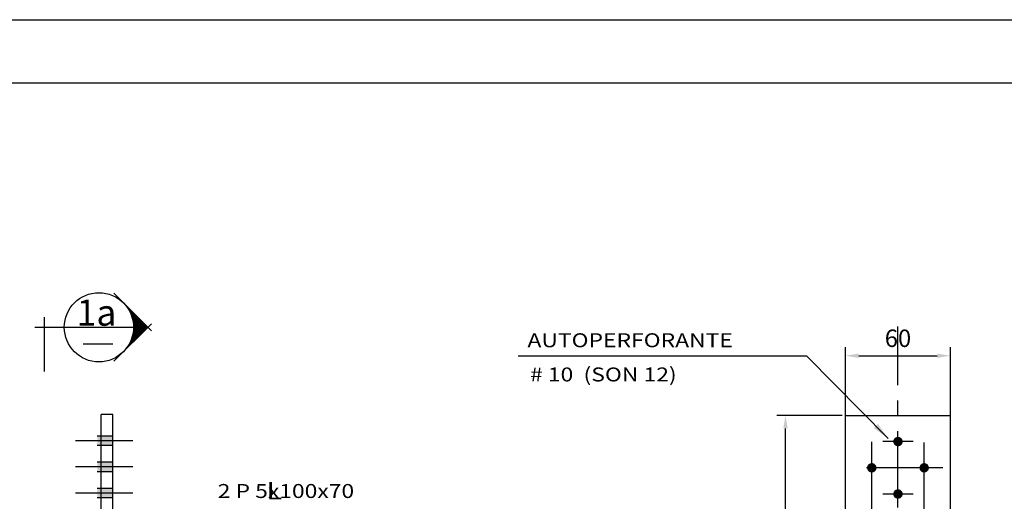
# Model space of a CAD drawing. Extents: x 15917 to 36129, y 479 to 15278.
# Drawn here: x 18948 to 24583, y 12521 to 15278 of the extents above; entities that cross this region are included whole.
import ezdxf
from ezdxf.enums import TextEntityAlignment as Align

# ---------------------------------------------------------------- set-up
doc = ezdxf.new("R2010")
doc.units = 0
doc.header["$LTSCALE"] = 350
doc.header["$MEASUREMENT"] = 0
doc.header["$PDMODE"] = 35
doc.linetypes.add('CENTER', pattern=[2, 1.25, -0.25, 0.25, -0.25])
doc.linetypes.add('DASHDOT', pattern=[1, 0.5, -0.25, 0, -0.25])
doc.layers.get('0').update_dxf_attribs({"linetype": 'CONTINUOUS'})
doc.layers.get('DEFPOINTS').update_dxf_attribs({"linetype": 'CONTINUOUS'})
for name, color, linetype in [('1', 1, 'CONTINUOUS'), ('2', 2, 'CONTINUOUS'), ('3', 3, 'CONTINUOUS'), ('5', 5, 'CONTINUOUS'), ('COTA', 3, 'CONTINUOUS'), ('EJES', 4, 'DASHDOT'), ('TEXTO-DETALLES', 7, 'CONTINUOUS')]:
    doc.layers.add(name, color=color, linetype=linetype)
doc.styles.add('100', font='ROMANS.SHX', dxfattribs={"width": 1.4, "height": 100})
doc.styles.add('ROMANS', font='romans.shx', dxfattribs={"width": 1.4})
doc.dimstyles.new('50', dxfattribs={"dimtxt": 100, "dimasz": 100, "dimexe": 50, "dimexo": 30, "dimgap": 50, "dimtad": 1, "dimdec": 0, "dimdsep": 46, "dimtxsty": '100', "dimcen": 0, "dimclrd": 2, "dimclre": 1, "dimclrt": 3, "dimadec": 0, "dimazin": 0, "dimtfac": 1, "dimtdec": 0, "dimtix": 1, "dimtmove": 0, "dimatfit": 3, "dimfxl": 0, "dimtolj": 1, "dimarcsym": 0})
doc.dimstyles.new('50-5', dxfattribs={"dimtxt": 100, "dimasz": 75, "dimexe": 50, "dimexo": 0, "dimgap": 50, "dimtad": 1, "dimdec": 0, "dimlfac": 0.1, "dimdsep": 46, "dimtxsty": 'ROMANS', "dimcen": 0, "dimclrd": 1, "dimclre": 1, "dimclrt": 2, "dimadec": 0, "dimazin": 0, "dimtfac": 1, "dimtdec": 0, "dimtix": 1, "dimtmove": 0, "dimatfit": 3, "dimfxl": 0, "dimtolj": 1, "dimtzin": 0, "dimlwd": -1, "dimlwe": -1, "dimarcsym": 0})

# ---------------------------------------------------------------- blocks, each defined once
blk = doc.blocks.new('*D27')
at = {"layer": 'COTA', "color": 1}
for p, q in [((23674.9, 13013.1), (23674.9, 13404.4)), ((24274.9, 13013.1), (24274.9, 13404.4)), ((23749.9, 13354.4), (24199.9, 13354.4))]:
    blk.add_line(p, q, dxfattribs=at)
for points in [[(23749.9, 13366.9), (23749.9, 13341.9), (23674.9, 13354.4)], [(24199.9, 13366.9), (24199.9, 13341.9), (24274.9, 13354.4)]]:
    blk.add_solid(points, dxfattribs=at)
at = {"layer": 'DEFPOINTS', "color": 0}
for p in [(24274.9, 13354.4), (23674.9, 13013.1), (24274.9, 13013.1)]:
    blk.add_point(p, dxfattribs=at)
at = {"layer": 'COTA', "color": 2, "insert": (23974.9, 13454.4), "char_height": 100, "attachment_point": 5, "style": 'ROMANS'}
blk.add_mtext('\\A1;60', dxfattribs=at)
blk = doc.blocks.new('*D31')
at = {"layer": 'COTA', "color": 1}
for p, q in [((23654.7, 13013.1), (23281, 13013.1)), ((23331, 10789.1), (23331, 12938.1)), ((23654.7, 10714.1), (23281, 10714.1))]:
    blk.add_line(p, q, dxfattribs=at)
for points in [[(23318.5, 12938.1), (23343.5, 12938.1), (23331, 13013.1)], [(23318.5, 10789.1), (23343.5, 10789.1), (23331, 10714.1)]]:
    blk.add_solid(points, dxfattribs=at)
at = {"layer": 'DEFPOINTS', "color": 0}
for p in [(23331, 13013.1), (23654.7, 13013.1), (23654.7, 10714.1)]:
    blk.add_point(p, dxfattribs=at)
at = {"layer": 'COTA', "color": 2, "insert": (23231, 11863.6), "char_height": 100, "attachment_point": 5, "rotation": 90, "style": 'ROMANS'}
blk.add_mtext('\\A1;230', dxfattribs=at)
blk = doc.blocks.new('*X7')
at = {"color": 0}
for p, q in [((7817.3, 2579.4), (7817.4, 2579.5)), ((7818.2, 2578.5), (7818.3, 2578.6)), ((7819, 2577.6), (7819.2, 2577.8)), ((7819.9, 2576.7), (7820.2, 2577)), ((7820.8, 2575.9), (7821.2, 2576.2)), ((7821.7, 2575), (7822.2, 2575.5)), ((7822.6, 2574.1), (7823.2, 2574.7)), ((7823.5, 2573.2), (7824.2, 2574)), ((7824.4, 2572.3), (7825.3, 2573.2)), ((7825.2, 2571.4), (7826.3, 2572.5)), ((7826.1, 2570.5), (7827.4, 2571.8)), ((7827, 2569.7), (7828.5, 2571.2)), ((7827.9, 2568.8), (7829.6, 2570.5)), ((7828.8, 2567.9), (7830.7, 2569.9)), ((7829.7, 2567), (7831.9, 2569.2)), ((7830.5, 2566.1), (7833, 2568.6)), ((7831.4, 2565.2), (7834.2, 2568)), ((7832.3, 2564.4), (7835.4, 2567.4)), ((7833.2, 2563.5), (7836.6, 2566.9)), ((7834.1, 2562.6), (7837.8, 2566.3)), ((7835, 2561.7), (7839.1, 2565.8)), ((7835.8, 2560.8), (7840.3, 2565.3)), ((7836.7, 2559.9), (7841.6, 2564.8)), ((7837.6, 2559.1), (7842.9, 2564.4)), ((7838.5, 2558.2), (7844.2, 2563.9)), ((7839.4, 2557.3), (7845.6, 2563.5)), ((7840.3, 2556.4), (7847, 2563.1)), ((7841.1, 2555.5), (7848.3, 2562.7)), ((7842, 2554.6), (7849.8, 2562.4)), ((7842.9, 2553.8), (7851.2, 2562)), ((7859.7, 2537), (7885.1, 2562.3)), ((7860.6, 2536.1), (7887.4, 2562.9)), ((7861.5, 2535.2), (7889.9, 2563.7)), ((7862.4, 2534.3), (7892.6, 2564.5)), ((7863.2, 2533.4), (7895.4, 2565.6)), ((7864.1, 2532.5), (7898.5, 2566.9)), ((7865, 2531.7), (7902, 2568.6)), ((7865.9, 2530.8), (7905.9, 2570.8)), ((7866.8, 2529.9), (7911, 2574.2)), ((7843.8, 2552.9), (7852.6, 2561.7)), ((7844.7, 2552), (7854.1, 2561.4)), ((7845.6, 2551.1), (7855.6, 2561.2)), ((7846.4, 2550.2), (7857.2, 2560.9)), ((7847.3, 2549.3), (7858.7, 2560.7)), ((7848.2, 2548.5), (7860.3, 2560.6)), ((7849.1, 2547.6), (7862, 2560.4)), ((7850, 2546.7), (7863.6, 2560.3)), ((7850.9, 2545.8), (7865.3, 2560.3)), ((7851.8, 2544.9), (7867.1, 2560.2)), ((7852.6, 2544), (7868.8, 2560.2)), ((7853.5, 2543.1), (7870.7, 2560.3)), ((7854.4, 2542.3), (7872.5, 2560.4)), ((7855.3, 2541.4), (7874.5, 2560.5)), ((7856.2, 2540.5), (7876.4, 2560.8)), ((7857.1, 2539.6), (7878.5, 2561)), ((7857.9, 2538.7), (7880.6, 2561.4)), ((7858.8, 2537.8), (7882.8, 2561.8))]:
    blk.add_line(p, q, dxfattribs=at)

msp = doc.modelspace()

# ---------------------------------------------------------------- linework, layer by layer
at = {"color": 7, "elevation": -16.4}
for points in [[(19701.5, 13496.9), (19486.4, 13711.9)], [(19701.5, 13537.5), (19486.4, 13322.5)]]:
    msp.add_lwpolyline(points, dxfattribs=at)
at = {"color": 4, "elevation": -16.4}
for points in [[(19090.5, 13264.7), (19090.5, 13575.3)], [(19034.4, 13517.2), (19599.2, 13517.2)], [(19481.2, 13421.2), (19311.3, 13421.2)]]:
    msp.add_lwpolyline(points, dxfattribs=at)
at = {"color": 7}
msp.add_circle((19401.2, 13517.2, -16.4), 198, dxfattribs=at)
at = {"layer": '1', "color": 1}
for p, q in [((19481.3, 12894.7, -16.4), (19391.3, 12894.7, -16.4)), ((19481.3, 12840.7, -16.4), (19391.3, 12840.7, -16.4)), ((19481.3, 12744.7, -16.4), (19391.3, 12744.7, -16.4)), ((19481.3, 12690.7, -16.4), (19391.3, 12690.7, -16.4)), ((19481.3, 12594.7, -16.4), (19391.3, 12594.7, -16.4)), ((19481.3, 12540.7, -16.4), (19391.3, 12540.7, -16.4))]:
    msp.add_line(p, q, dxfattribs=at)
at = {"layer": '1', "const_width": 27, "elevation": -16.4}
for points in [[(23961.4, 12863.1, 1), (23988.4, 12863.1, 1)], [(23811.4, 12713.1, 1), (23838.4, 12713.1, 1)], [(24111.4, 12713.1, 1), (24138.4, 12713.1, 1)], [(23961.4, 12563.1, 1), (23988.4, 12563.1, 1)]]:
    msp.add_lwpolyline(points, format="xyb", close=True, dxfattribs=at)
at = {"layer": '1', "color": 1}
for points in [[(19391.3, 12840.7, -16.4), (19481.3, 12840.7, -16.4), (19391.3, 12894.7, -16.4), (19481.3, 12894.7, -16.4)], [(19391.3, 12690.7, -16.4), (19481.3, 12690.7, -16.4), (19391.3, 12744.7, -16.4), (19481.3, 12744.7, -16.4)], [(19391.3, 12540.7, -16.4), (19481.3, 12540.7, -16.4), (19391.3, 12594.7, -16.4), (19481.3, 12594.7, -16.4)]]:
    msp.add_solid(points, dxfattribs=at)
at = {"layer": '2'}
for p, q in [((19413.8, 10916.6, -16.4), (19413.8, 13017.7, -16.4)), ((19481.3, 10917.9, -16.4), (19481.3, 13017.7, -16.4))]:
    msp.add_line(p, q, dxfattribs=at)
at = {"layer": '2', "color": 2}
for p, q in [((23674.9, 10904.2, -16.4), (23674.9, 13013.1, -16.4)), ((23674.9, 13013.1, -16.4), (24274.9, 13013.1, -16.4)), ((24274.9, 10904.2, -16.4), (24274.9, 13013.1, -16.4))]:
    msp.add_line(p, q, dxfattribs=at)
at = {"layer": '3'}
msp.add_line((19481.3, 13017.7, -16.4), (19413.8, 13017.7, -16.4), dxfattribs=at)
at = {"layer": '5', "color": 14, "linetype": 'Continuous'}
for points in [[(15916.7, 479.3), (15916.7, 15277.7), (36129.2, 15277.7), (36129.2, 479.3)], [(16277.7, 14916.8), (35768.3, 14916.8), (35768.3, 840.2), (16277.7, 840.2)]]:
    msp.add_lwpolyline(points, close=True, dxfattribs=at)
at = {"layer": 'EJES', "linetype": 'CENTER'}
for p, q in [((23974.9, 9685.2, -16.4), (23974.9, 13521.9, -16.4)), ((19595.7, 12867.7, -16.4), (19266.8, 12867.7, -16.4)), ((23824.9, 12549.9, -16.4), (23824.9, 12862.1, -16.4)), ((24061, 12863.1, -16.4), (23888.4, 12863.1, -16.4)), ((24124.9, 12554.2, -16.4), (24124.9, 12858.1, -16.4)), ((19595.7, 12717.7, -16.4), (19266.8, 12717.7, -16.4)), ((24231.4, 12713.1, -16.4), (23727.4, 12713.1, -16.4)), ((23824.9, 12250.6, -16.4), (23824.9, 12570.6, -16.4)), ((19595.7, 12567.7, -16.4), (19266.8, 12567.7, -16.4)), ((24061, 12563.1, -16.4), (23888.4, 12563.1, -16.4)), ((24124.9, 12256.8, -16.4), (24124.9, 12563.7, -16.4))]:
    msp.add_line(p, q, dxfattribs=at)

# ---------------------------------------------------------------- block references
at = {"color": 7, "xscale": 2.639779291581362, "yscale": 2.639779291581362, "zscale": 2.639779291714253, "rotation": 90}
msp.add_blockref('*X7', (26357.6, -7248.9, -16.4), dxfattribs=at)

# ---------------------------------------------------------------- texts
at = {"color": 4, "style": 'ROMANS'}
msp.add_text('1a', height=150, dxfattribs=at).set_placement((19272.9, 13526.2, -16.4))
at = {"style": 'ROMANS', "oblique": 15, "width": 1.2}
msp.add_text('L', height=100, dxfattribs=at).set_placement((20360.5, 12581.8, -16.4), align=Align.MIDDLE_LEFT)
at = {"layer": 'TEXTO-DETALLES', "style": 'ROMANS', "oblique": 15, "width": 1.2}
for s, p in [('AUTOPERFORANTE', (21854.1, 13443, -16.4)), ('# 10  (SON 12)', (21868.9, 13247.2, -16.4)), ('2 P 5x100x70', (20081.2, 12580.2, -16.4))]:
    msp.add_text(s, height=80, dxfattribs=at).set_placement(p, align=Align.MIDDLE_LEFT)

# ---------------------------------------------------------------- dimensions: what is measured, and where the dimension line sits
at = {"layer": 'COTA'}
dim = msp.add_linear_dim(base=(24274.9, 13354.4, -16.4), p1=(23674.9, 13013.1, -16.4), p2=(24274.9, 13013.1, -16.4), dimstyle='50-5', dxfattribs=at)
dim.commit()
dim.dimension.update_dxf_attribs({"geometry": '*D27', "text_midpoint": (23974.9, 13354.4, -16.4), "dimtype": 160})
dim = msp.add_linear_dim(base=(23331, 13013.1, -16.4), p1=(23654.7, 10714.1, -16.4), p2=(23654.7, 13013.1, -16.4), angle=90, dimstyle='50-5', dxfattribs=at)
dim.commit()
dim.dimension.update_dxf_attribs({"geometry": '*D31', "text_midpoint": (23231, 11863.6, -16.4)})

# ---------------------------------------------------------------- leaders
at = {"layer": '1'}
msp.add_leader([(23918.5, 12881.2, -16.4), (23454, 13351.3, -16.4), (21801.3, 13351.3, -16.4)], dimstyle='50', override={"dimgap": 0.5, "dimtad": 0}, dxfattribs=at)

doc.saveas('drawing.dxf')
